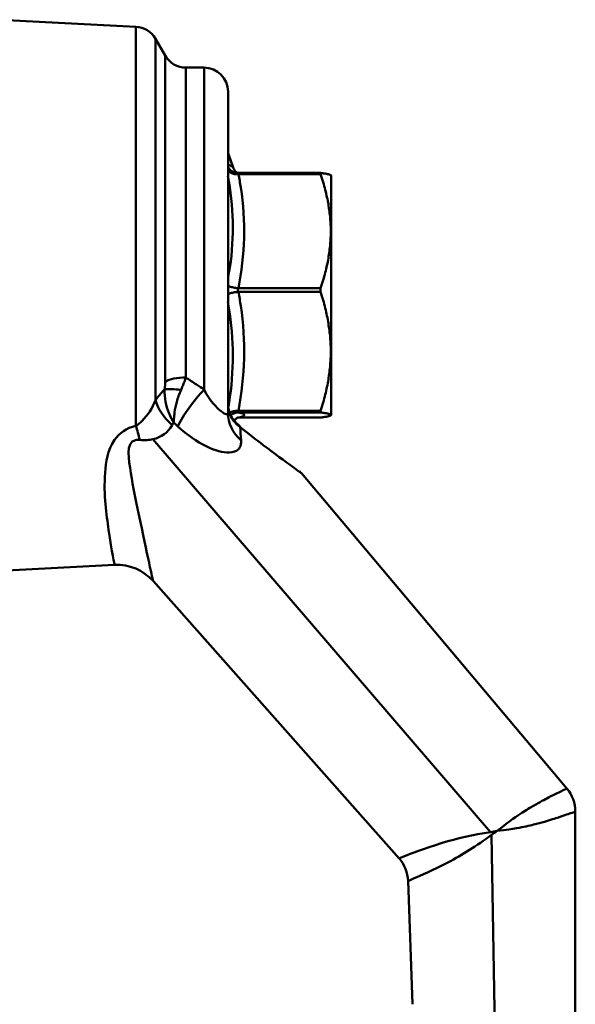
# Model space of a CAD drawing. Extents: x -3583 to 6795, y -23 to 2807.
# Drawn here: x 4721 to 4744, y 800 to 841 of the extents above; entities that cross this region are included whole.
import ezdxf

# ---------------------------------------------------------------- set-up
doc = ezdxf.new("R2010")
doc.units = 0
doc.header["$MEASUREMENT"] = 0
doc.layers.add('AM_0', color=7, linetype='CONTINUOUS', lineweight=50)

# ---------------------------------------------------------------- blocks, each defined once
blk = doc.blocks.new('A$C22C70C95')
at = {"layer": 'AM_0'}
for p, q in [((179.758, 102.774), (174.1, 103.07)), ((179.758, 86.12), (179.758, 102.774)), ((180.571, 87.194), (180.571, 102.275)), ((180.978, 101.57), (180.571, 102.275)), ((180.978, 87.961), (180.978, 101.57)), ((181.844, 88.142), (181.844, 101.07)), ((181.844, 101.07), (182.6, 101.07)), ((182.6, 87.637), (182.6, 101.07)), ((183.6, 86.666), (183.6, 100.07)), ((183.816, 96.903), (183.6, 97.496)), ((184.014, 96.675), (184.014, 96.619)), ((187.467, 96.675), (184.036, 96.675)), ((184.036, 96.619), (187.467, 96.619)), ((187.467, 96.675), (187.467, 96.619)), ((187.9, 96.57), (187.898, 96.574)), ((187.9, 86.574), (187.9, 96.57)), ((184.014, 91.866), (184.014, 91.711)), ((187.467, 91.865), (184.036, 91.865)), ((184.036, 91.712), (187.467, 91.712)), ((187.467, 91.865), (187.467, 91.712)), ((184.014, 86.745), (184.014, 86.681)), ((187.467, 86.745), (184.036, 86.745)), ((187.467, 86.745), (187.467, 86.682)), ((184.036, 86.682), (187.467, 86.682)), ((187.467, 86.466), (184.036, 86.466)), ((187.9, 86.57), (187.898, 86.567)), ((187.9, 86.57), (187.9, 86.574)), ((180.468, 85.565), (194.554, 69.173)), ((186.671, 84.142), (197.747, 70.989)), ((178.868, 80.32), (174.1, 80.07)), ((190.741, 68.074), (180.469, 79.65)), ((198.1, 70.023), (198.1, 12.998)), ((195.574, 11.628), (194.601, 69.049)), ((191.296, 61.983), (191.118, 67.131))]:
    blk.add_line(p, q, dxfattribs=at)
for centre, radius, start, end in [((179.705, 101.775), 1, 30, 87), ((181.844, 102.07), 1, 210, 270), ((182.6, 100.07), 1, 0, 90), ((178.973, 78.323), 2, 41.5825, 93), ((196.6, 70.023), 1.5, 0, 40.1009), ((189.618, 67.079), 1.5, 1.9898, 41.5825)]:
    blk.add_arc(centre, radius, start, end, dxfattribs=at)
for centre, major_axis, ratio, start_param, end_param in [((181.844, 87.781), (-1, 0), 0.360889, 4.712389, 5.759587), ((181.821, 87.455), (-0.989, 0.147), 0.14067, 4.919189, 5.799623), ((182.6, 86.809), (-1.236, -1.572), 0.2706, 4.380868, 5.378257), ((182.304, 86.786), (1.653, -1.126), 0.572819, 3.732, 4.462294), ((185.6, 86.666), (-2, 0), 0.843681, 0, 0.756053), ((179.862, 85.148), (-0.476, 1.942), 0.07412, 4.894567, 5.217968), ((183.742, 85.76), (0.312, 0.391), 0.577339, 5.922396, 6.283185)]:
    blk.add_ellipse(centre, major_axis=major_axis, ratio=ratio, start_param=start_param, end_param=end_param, dxfattribs=at)
for points, knots in [([(183.808, 96.905), (183.801, 96.927), (183.763, 96.952), (183.688, 96.98), (183.662, 96.989), (183.633, 96.999), (183.6, 97.009)], [0.7257871, 0.7257871, 0.7257871, 0.7257871, 0.9059565, 0.9059565, 0.9059565, 0.9690584, 0.9690584, 0.9690584, 0.9690584]), ([(183.599, 96.56), (183.832, 95.285), (183.872, 94.009), (183.678, 92.749), (183.655, 92.596), (183.629, 92.444), (183.6, 92.292)], [0.3273128, 0.3273128, 0.3273128, 0.3273128, 0.7920586, 0.7920586, 0.7920586, 0.8482328, 0.8482328, 0.8482328, 0.8482328]), ([(184.014, 96.675), (183.95, 96.678), (183.888, 96.692), (183.769, 96.745), (183.714, 96.783), (183.642, 96.856), (183.619, 96.883), (183.6, 96.913)], [-0.06231417, -0.06231417, -0.06231417, -0.06231417, -0.04312337, -0.04312337, -0.02319601, -0.02319601, -0.01242438, -0.01242438, -0.01242438, -0.01242438]), ([(183.6, 96.766), (183.619, 96.746), (183.642, 96.727), (183.713, 96.678), (183.768, 96.654), (183.888, 96.623), (183.95, 96.616), (184.014, 96.619)], [-0.04981431, -0.04981431, -0.04981431, -0.04981431, -0.03907586, -0.03907586, -0.01917861, -0.01917861, 0, 0, 0, 0]), ([(183.816, 96.903), (183.84, 96.836), (183.874, 96.788), (183.939, 96.714), (183.967, 96.695), (183.99, 96.68), (183.993, 96.678), (183.996, 96.676)], [0.72578707, 0.72578707, 0.72578707, 0.72578707, 0.75549901, 0.75549901, 0.79329508, 0.79329508, 0.80001655, 0.80001655, 0.80001655, 0.80001655]), ([(184.036, 91.865), (184.306, 93.251), (184.351, 94.668), (184.134, 96.061), (184.105, 96.247), (184.072, 96.434), (184.036, 96.619)], [-0.8699557, -0.8699557, -0.8699557, -0.8699557, -0.3722875, -0.3722875, -0.3722875, -0.3055899, -0.3055899, -0.3055899, -0.3055899]), ([(184.014, 91.866), (183.95, 91.872), (183.888, 91.881), (183.768, 91.906), (183.713, 91.922), (183.642, 91.95), (183.619, 91.961), (183.6, 91.971)], [-0.06228135, -0.06228135, -0.06228135, -0.06228135, -0.04308264, -0.04308264, -0.02316453, -0.02316453, -0.01241482, -0.01241482, -0.01241482, -0.01241482]), ([(183.6, 91.623), (183.619, 91.631), (183.642, 91.64), (183.713, 91.663), (183.768, 91.676), (183.888, 91.698), (183.95, 91.706), (184.014, 91.711)], [-0.04981431, -0.04981431, -0.04981431, -0.04981431, -0.03907587, -0.03907587, -0.01917861, -0.01917861, 0, 0, 0, 0]), ([(184.036, 86.745), (184.306, 88.193), (184.351, 89.674), (184.134, 91.129), (184.105, 91.324), (184.072, 91.518), (184.036, 91.712)], [-0.8699557, -0.8699557, -0.8699557, -0.8699557, -0.3722875, -0.3722875, -0.3722875, -0.3055899, -0.3055899, -0.3055899, -0.3055899]), ([(183.599, 91.297), (183.832, 89.981), (183.872, 88.652), (183.678, 87.32), (183.658, 87.178), (183.635, 87.036), (183.61, 86.894)], [0.3273128, 0.3273128, 0.3273128, 0.3273128, 0.7920586, 0.7920586, 0.7920586, 0.841632, 0.841632, 0.841632, 0.841632]), ([(180.978, 87.961), (180.978, 87.926), (180.978, 87.89), (180.974, 87.82), (180.971, 87.786), (180.966, 87.732), (180.963, 87.711), (180.959, 87.676), (180.957, 87.663), (180.955, 87.65)], [-0.03388304, -0.03388304, -0.03388304, -0.03388304, -0.02185456, -0.02185456, -0.01101199, -0.01101199, -0.00423538, -0.00423538, 0, 0, 0, 0]), ([(181.638, 87.621), (181.648, 87.644), (181.658, 87.667), (181.683, 87.726), (181.698, 87.762), (181.735, 87.854), (181.757, 87.91), (181.802, 88.025), (181.824, 88.084), (181.844, 88.142)], [0, 0, 0, 0, 0.00423538, 0.00423538, 0.01101199, 0.01101199, 0.02185456, 0.02185456, 0.03388304, 0.03388304, 0.03388304, 0.03388304]), ([(182.6, 87.637), (182.496, 87.705), (182.393, 87.773), (182.14, 87.94), (181.992, 88.04), (181.844, 88.142)], [-0.3291808, -0.3291808, -0.3291808, -0.3291808, -0.2880332, -0.2880332, -0.2287792, -0.2287792, -0.2287792, -0.2287792]), ([(180.955, 87.65), (180.937, 87.632), (180.919, 87.614), (180.902, 87.596), (180.789, 87.478), (180.678, 87.343), (180.571, 87.194)], [-6.0128874, -6.0128874, -6.0128874, -6.0128874, -6.00211469, -6.00211469, -6.00211469, -5.93310331, -5.93310331, -5.93310331, -5.93310331]), ([(180.955, 87.65), (180.948, 87.473), (180.963, 87.295), (181.025, 86.966), (181.068, 86.816), (181.16, 86.581), (181.2, 86.493), (181.273, 86.355), (181.303, 86.304), (181.334, 86.253)], [0, 0, 0, 0, 0.03073254, 0.03073254, 0.05843512, 0.05843512, 0.07574922, 0.07574922, 0.08657054, 0.08657054, 0.08657054, 0.08657054]), ([(181.334, 86.253), (181.335, 86.306), (181.337, 86.359), (181.346, 86.5), (181.355, 86.588), (181.39, 86.822), (181.42, 86.969), (181.507, 87.286), (181.566, 87.455), (181.638, 87.621)], [-0.08657054, -0.08657054, -0.08657054, -0.08657054, -0.07574922, -0.07574922, -0.05843512, -0.05843512, -0.03073254, -0.03073254, 0, 0, 0, 0]), ([(183.6, 86.666), (183.6, 86.646), (183.597, 86.631), (183.583, 86.604), (183.568, 86.598), (183.513, 86.603), (183.463, 86.628), (183.303, 86.732), (183.175, 86.838), (182.892, 87.153), (182.738, 87.368), (182.6, 87.637)], [-0.5186844, -0.5186844, -0.5186844, -0.5186844, -0.4803813, -0.4803813, -0.4190964, -0.4190964, -0.3210405, -0.3210405, -0.1641511, -0.1641511, 0, 0, 0, 0]), ([(180.571, 87.194), (180.452, 86.861), (180.25, 86.569), (180.017, 86.333), (179.935, 86.249), (179.848, 86.172), (179.758, 86.12)], [-0.4337737, -0.4337737, -0.4337737, -0.4337737, -0.2005956, -0.2005956, -0.2005956, -0.117672, -0.117672, -0.117672, -0.117672]), ([(183.6, 87.045), (183.6, 86.996), (183.603, 86.946), (183.618, 86.82), (183.635, 86.744), (183.696, 86.556), (183.751, 86.449), (183.901, 86.243), (184, 86.146), (184.114, 86.062)], [-0.1879433, -0.1879433, -0.1879433, -0.1879433, -0.1644504, -0.1644504, -0.1268617, -0.1268617, -0.0667199, -0.0667199, 0, 0, 0, 0]), ([(184.054, 86.15), (183.994, 86.199), (183.939, 86.25), (183.843, 86.356), (183.801, 86.411), (183.729, 86.526), (183.699, 86.584), (183.65, 86.707), (183.632, 86.771), (183.607, 86.905), (183.6, 86.974), (183.6, 87.045)], [0, 0, 0, 0, 0.0375887, 0.0375887, 0.0751773, 0.0751773, 0.112766, 0.112766, 0.1503546, 0.1503546, 0.1879433, 0.1879433, 0.1879433, 0.1879433]), ([(183.667, 86.665), (183.714, 86.693), (183.769, 86.715), (183.888, 86.743), (183.95, 86.748), (184.014, 86.745)], [0.02322923, 0.02322923, 0.02322923, 0.02322923, 0.04308263, 0.04308263, 0.06228135, 0.06228135, 0.06228135, 0.06228135]), ([(183.71, 86.566), (183.746, 86.595), (183.786, 86.619), (183.888, 86.663), (183.95, 86.678), (184.014, 86.681)], [-0.03320579, -0.03320579, -0.03320579, -0.03320579, -0.01917024, -0.01917024, 0, 0, 0, 0]), ([(183.864, 86.334), (183.877, 86.354), (183.891, 86.371), (183.939, 86.426), (183.967, 86.446), (184.014, 86.476), (184.025, 86.48), (184.029, 86.482), (184.03, 86.482), (184.03, 86.482)], [0.7426127, 0.7426127, 0.7426127, 0.7426127, 0.755499, 0.755499, 0.7932951, 0.7932951, 0.8464389, 0.8464389, 0.8569307, 0.8569307, 0.8569307, 0.8569307]), ([(184.036, 86.466), (184.309, 86.528), (184.359, 86.592), (184.144, 86.654), (184.112, 86.664), (184.076, 86.673), (184.036, 86.682)], [-0.9901966, -0.9901966, -0.9901966, -0.9901966, -0.4925203, -0.4925203, -0.4925203, -0.4195476, -0.4195476, -0.4195476, -0.4195476]), ([(179.758, 86.12), (179.368, 86.037), (179.046, 85.807), (178.864, 85.543), (178.556, 85.095), (178.5, 84.608), (178.468, 84.167), (178.399, 83.218), (178.525, 82.412), (178.615, 81.793), (178.756, 80.831), (178.863, 80.323), (178.867, 80.321)], [-2.907897, -2.907897, -2.907897, -2.907897, -2.787133, -2.787133, -2.787133, -2.58178, -2.58178, -2.58178, -2.140119, -2.140119, -2.140119, -1.454171, -1.454171, -1.454171, -1.454171]), ([(181.502, 86.101), (181.892, 85.748), (182.305, 85.457), (183.057, 85.087), (183.394, 84.999), (183.81, 85.014), (183.94, 85.058), (184.079, 85.19), (184.116, 85.257), (184.145, 85.389), (184.149, 85.446), (184.145, 85.508)], [0, 0, 0, 0, 0.1641511, 0.1641511, 0.3210405, 0.3210405, 0.4190964, 0.4190964, 0.4803813, 0.4803813, 0.5186844, 0.5186844, 0.5186844, 0.5186844]), ([(184.114, 86.062), (184.448, 85.799), (184.773, 85.548), (185.556, 84.956), (185.976, 84.647), (186.523, 84.248), (186.659, 84.15), (186.661, 84.149)], [-1.2518472, -1.2518472, -1.2518472, -1.2518472, -1.0953663, -1.0953663, -0.8449968, -0.8449968, -0.6262308, -0.6262308, -0.6262308, -0.6262308]), ([(180.469, 79.65), (180.469, 79.65), (180.469, 79.65), (180.469, 79.65), (180.231, 80.714), (179.756, 82.995), (179.635, 83.566), (179.452, 84.719), (179.316, 85.425), (179.787, 85.542), (179.846, 85.546), (179.918, 85.535)], [1.454171, 1.454171, 1.454171, 1.454171, 1.454223, 1.454223, 2.347557, 2.347557, 2.610558, 2.610558, 2.87356, 2.87356, 2.907897, 2.907897, 2.907897, 2.907897]), ([(197.747, 70.989), (197.747, 70.989), (197.739, 70.985), (197.694, 70.963), (197.644, 70.94), (197.447, 70.845), (197.269, 70.759), (196.817, 70.527), (196.624, 70.426), (196.22, 70.194), (196.068, 70.104), (195.653, 69.836), (195.434, 69.692), (194.836, 69.218)], [0.5908989, 0.5908989, 0.5908989, 0.5908989, 0.6648001, 0.6648001, 0.7830421, 0.7830421, 0.9722294, 0.9722294, 1.0771691, 1.0771691, 1.129639, 1.129639, 1.1821089, 1.1821089, 1.1821089, 1.1821089]), ([(194.836, 69.218), (195.608, 69.305), (195.809, 69.357), (196.28, 69.46), (196.449, 69.504), (196.897, 69.626), (197.106, 69.692), (197.593, 69.847), (197.782, 69.912), (197.99, 69.984), (198.043, 70.003), (198.091, 70.02), (198.1, 70.023), (198.1, 70.023)], [-1.1821089, -1.1821089, -1.1821089, -1.1821089, -1.129639, -1.129639, -1.0771691, -1.0771691, -0.9722294, -0.9722294, -0.7830421, -0.7830421, -0.6648001, -0.6648001, -0.5908989, -0.5908989, -0.5908989, -0.5908989]), ([(194.554, 69.173), (193.845, 69.057), (193.132, 68.897), (192.547, 68.718), (191.745, 68.473), (191.227, 68.263), (190.963, 68.161), (190.813, 68.103), (190.737, 68.074), (190.736, 68.074)], [0.04418, 0.04418, 0.04418, 0.04418, 0.387047, 0.387047, 0.387047, 0.858293, 0.858293, 0.858293, 1.124935, 1.124935, 1.124935, 1.124935]), ([(191.115, 67.128), (191.115, 67.128), (191.201, 67.166), (191.372, 67.24), (191.636, 67.354), (192.127, 67.56), (192.807, 67.916), (193.36, 68.206), (193.991, 68.61), (194.601, 69.049)], [-1.124935, -1.124935, -1.124935, -1.124935, -0.840801, -0.840801, -0.840801, -0.401851, -0.401851, -0.401851, -0.044727, -0.044727, -0.044727, -0.044727])]:
    blk.add_open_spline(points, degree=3, knots=knots, dxfattribs=at)
for points in [[(184.014, 96.675), (184.021, 96.675), (184.029, 96.675), (184.036, 96.675)], [(184.036, 96.619), (184.028, 96.619), (184.021, 96.619), (184.014, 96.619)], [(184.014, 91.866), (184.021, 91.865), (184.028, 91.865), (184.036, 91.865)], [(184.036, 91.712), (184.028, 91.712), (184.021, 91.712), (184.014, 91.711)], [(184.014, 86.745), (184.021, 86.745), (184.028, 86.745), (184.036, 86.745)], [(183.996, 86.464), (184.002, 86.465), (184.008, 86.465), (184.014, 86.466)], [(184.036, 86.682), (184.029, 86.682), (184.021, 86.682), (184.014, 86.681)], [(184.014, 86.466), (184.021, 86.466), (184.029, 86.466), (184.036, 86.466)], [(180.468, 85.565), (180.812, 85.646), (181.1, 85.836), (181.269, 86.147)], [(181.269, 86.147), (181.289, 86.184), (181.311, 86.219), (181.334, 86.253)], [(181.334, 86.253), (181.39, 86.202), (181.446, 86.151), (181.502, 86.101)], [(184.145, 85.508), (184.132, 85.711), (184.122, 85.896), (184.114, 86.062)], [(179.918, 85.535), (180.123, 85.508), (180.302, 85.526), (180.468, 85.565)], [(186.583, 84.224), (186.583, 84.224), (186.645, 84.173), (186.671, 84.142)], [(194.836, 69.218), (194.743, 69.203), (194.649, 69.188), (194.554, 69.173)], [(194.601, 69.049), (194.679, 69.105), (194.758, 69.162), (194.836, 69.218)]]:
    blk.add_open_spline(points, degree=3, dxfattribs=at)
for points, weights in [([(187.467, 96.675), (187.871, 96.621), (187.898, 96.574)], [1.05699396149, 1.06535105098, 1.00860076196]), ([(187.467, 91.865), (188.259, 94.242), (187.467, 96.619)], [1.15858330852, 1.32773987372, 1.15858330852]), ([(187.467, 86.745), (188.259, 89.228), (187.467, 91.712)], [1.15858330852, 1.32773987372, 1.15858330852]), ([(187.9, 86.574), (187.9, 86.624), (187.467, 86.682)], [1, 1.06595896197, 1.05699396149]), ([(187.467, 86.466), (187.9, 86.524), (187.9, 86.574)], [1.05699396149, 1.06595896197, 1])]:
    blk.add_rational_spline(points, weights, degree=2, dxfattribs=at)

msp = doc.modelspace()

# ---------------------------------------------------------------- block references
at = {"layer": 'AM_0'}
msp.add_blockref('A$C22C70C95', (4546.3, 737.865), dxfattribs=at)

doc.saveas('drawing.dxf')
